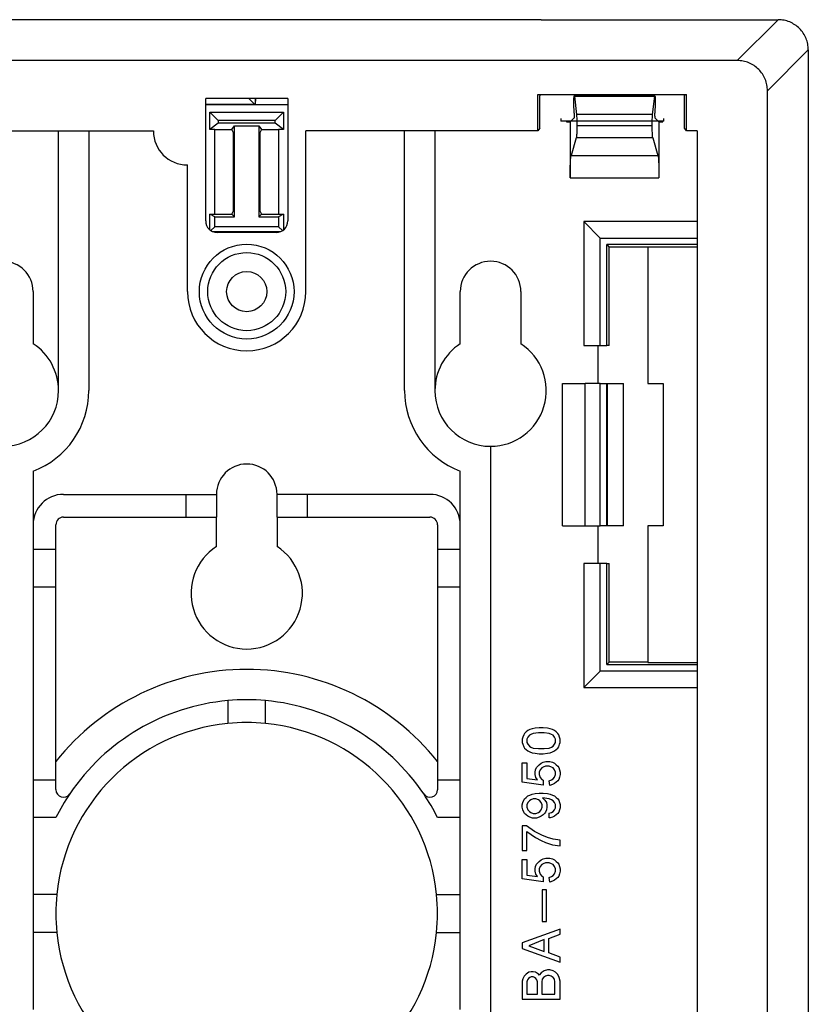
# Model space of a CAD drawing. Units: inches. Extents: x -5.7 to 8.3, y -4.6 to 8.5.
# Drawn here: x -3.7 to -1.6, y -1.3 to 1.3 of the extents above; entities that cross this region are included whole.
import ezdxf

# ---------------------------------------------------------------- set-up
doc = ezdxf.new("R2010")
doc.units = ezdxf.units.IN
doc.header["$MEASUREMENT"] = 0

# ---------------------------------------------------------------- blocks, each defined once
blk = doc.blocks.new('57950_1__7', base_point=(-4.287, -3.177))
at = {"color": 7, "linetype": 'Continuous'}
for p, q in [((-3.0918, 1.1299), (-3.0758, 1.1139)), ((-3.0738, 1.1139), (-3.0734, 1.1299)), ((-3.0738, 1.1139), (-3.0738, 1.1299)), ((-2.2329, 1.0915), (-2.2334, 1.117)), ((-2.2327, 1.1372), (-2.0197, 1.1372)), ((-2.2323, 1.1358), (-2.2267, 1.0873)), ((-2.0257, 1.0873), (-2.02, 1.1358)), ((-2.019, 1.117), (-2.0195, 1.0915)), ((-3.0758, 1.1139), (-3.2056, 1.1139)), ((-2.9891, 1.1127), (-3.2056, 1.1127)), ((-3.1729, 1.0719), (-3.1949, 1.094)), ((-3.1949, 1.094), (-2.9998, 1.094)), ((-3.1949, 1.0479), (-3.1949, 1.094)), ((-3.0758, 1.1139), (-3.0738, 1.1139)), ((-3.0738, 1.1139), (-3.0738, 1.1139)), ((-3.0738, 1.1139), (-2.9891, 1.1139)), ((-3.0219, 1.0719), (-2.9998, 1.094)), ((-2.9998, 1.094), (-2.9998, 1.0479)), ((-3.1729, 1.0719), (-3.1729, 1.0644)), ((-3.0219, 1.0719), (-3.1729, 1.0719)), ((-3.0219, 1.0644), (-3.0219, 1.0719)), ((-2.2534, 1.0698), (-2.2534, 1.068)), ((-2.2534, 1.068), (-2.2434, 1.068)), ((-2.2334, 1.078), (-2.2434, 1.068)), ((-2.2434, 1.068), (-2.2434, 0.9208)), ((-2.0089, 1.068), (-2.019, 1.078)), ((-2.0089, 1.068), (-1.9989, 1.068)), ((-2.0089, 1.068), (-2.0089, 0.9208)), ((-1.9989, 1.068), (-1.9989, 1.0698)), ((-3.5942, 0.3594), (-3.5942, 1.0446)), ((-3.5142, 1.0446), (-3.5142, 0.3594)), ((-3.1729, 1.0644), (-3.1949, 1.0479)), ((-3.1816, 1.0479), (-3.1949, 1.0479)), ((-3.1816, 1.0479), (-3.1365, 1.0479)), ((-3.1816, 0.8244), (-3.1816, 1.0479)), ((-3.0219, 1.0644), (-3.1729, 1.0644)), ((-3.1365, 1.0479), (-3.1299, 1.0579)), ((-3.133, 1.0409), (-3.1365, 1.0479)), ((-3.133, 1.0409), (-3.133, 0.8314)), ((-3.1299, 0.8178), (-3.1299, 1.0579)), ((-3.1299, 1.0579), (-3.0649, 1.0579)), ((-3.0649, 1.0579), (-3.0649, 0.8178)), ((-3.0649, 1.0579), (-3.0582, 1.0479)), ((-3.0582, 1.0479), (-3.0617, 1.0409)), ((-3.0617, 0.8314), (-3.0617, 1.0409)), ((-3.0582, 1.0479), (-3.0131, 1.0479)), ((-2.9998, 1.0479), (-3.0219, 1.0644)), ((-2.9998, 1.0479), (-3.0131, 1.0479)), ((-3.0131, 1.0479), (-3.0131, 0.8244)), ((-2.6805, 0.3594), (-2.6805, 1.0446)), ((-2.6005, 1.0446), (-2.6005, 0.3594)), ((-2.0267, 1.0579), (-2.2256, 1.0579)), ((-2.2271, 1.026), (-2.2409, 0.9799)), ((-2.0252, 1.026), (-2.0115, 0.9799)), ((-3.1365, 0.8244), (-3.133, 0.8314)), ((-3.0617, 0.8314), (-3.0582, 0.8244)), ((-3.1949, 0.7837), (-3.1949, 0.8244)), ((-3.1949, 0.8244), (-3.1816, 0.8244)), ((-3.1816, 0.8178), (-3.1949, 0.8244)), ((-3.1816, 0.8244), (-3.1365, 0.8244)), ((-3.1816, 0.7917), (-3.1816, 0.8178)), ((-3.1816, 0.8178), (-3.1299, 0.8178)), ((-3.1365, 0.8244), (-3.1299, 0.8178)), ((-3.0649, 0.8178), (-3.0582, 0.8244)), ((-3.0649, 0.8178), (-3.0131, 0.8178)), ((-3.0582, 0.8244), (-3.0131, 0.8244)), ((-2.9998, 0.8244), (-3.0131, 0.8178)), ((-3.0131, 0.8244), (-2.9998, 0.8244)), ((-3.0131, 0.8178), (-3.0131, 0.7917)), ((-2.9998, 0.8244), (-2.9998, 0.7837)), ((-3.1918, 0.7814), (-3.1816, 0.7917)), ((-3.0131, 0.7917), (-3.1816, 0.7917)), ((-3.0131, 0.7917), (-3.0029, 0.7814)), ((-1.9077, 0.8051), (-2.2075, 0.8051)), ((-2.2075, 0.8051), (-2.2075, 0.478)), ((-2.1638, 0.7614), (-2.2075, 0.8051)), ((-3.0091, 0.7784), (-3.1856, 0.7784)), ((-2.1638, 0.478), (-2.1638, 0.7614)), ((-2.1638, 0.7614), (-1.9077, 0.7614)), ((-1.9077, 0.7444), (-2.1469, 0.7444)), ((-2.1469, 0.7444), (-2.1405, 0.7381)), ((-2.1469, 0.478), (-2.1469, 0.7444)), ((-2.1405, 0.478), (-2.1405, 0.7381)), ((-2.0379, 0.7381), (-2.1405, 0.7381)), ((-2.0379, 0.7385), (-2.0379, 0.7381)), ((-2.0379, 0.7385), (-1.9077, 0.7385)), ((-2.0379, 0.7381), (-2.0379, 0.378)), ((-3.6612, 0.6204), (-3.6612, 0.4827)), ((-2.5335, 0.4827), (-2.5335, 0.6204)), ((-2.3735, 0.6204), (-2.3735, 0.4827)), ((-2.2075, 0.478), (-2.1705, 0.478)), ((-2.1705, 0.478), (-2.1638, 0.478)), ((-2.1705, 0.478), (-2.1705, 0.378)), ((-2.1638, 0.478), (-2.1469, 0.478)), ((-2.1405, 0.478), (-2.1469, 0.478)), ((-2.2635, 0.378), (-2.2036, 0.378)), ((-2.1705, 0.378), (-2.2036, 0.378)), ((-2.1638, 0.378), (-2.1705, 0.378)), ((-2.1638, 0.003), (-2.1638, 0.378)), ((-2.1638, 0.378), (-2.1469, 0.378)), ((-2.1469, 0.378), (-2.145, 0.378)), ((-2.1469, 0.003), (-2.1469, 0.378)), ((-2.145, 0.378), (-2.1025, 0.378)), ((-2.145, 0.003), (-2.145, 0.378)), ((-2.1025, 0.003), (-2.1025, 0.378)), ((-2.0379, 0.378), (-1.9979, 0.378)), ((-1.9979, 0.378), (-1.9979, 0.003)), ((-2.4535, 0.2124), (-2.4535, -1.3913)), ((-3.6612, 0.147), (-3.6612, 0.0056)), ((-2.5335, 0.0056), (-2.5335, 0.147)), ((-3.5812, 0.0856), (-3.2573, 0.0856)), ((-3.2573, 0.0856), (-3.1773, 0.0856)), ((-3.2573, 0.0256), (-3.2573, 0.0856)), ((-3.1773, 0.0856), (-3.1773, 0.0256)), ((-2.9373, 0.0856), (-3.0173, 0.0856)), ((-3.0173, 0.0256), (-3.0173, 0.0856)), ((-2.6135, 0.0856), (-2.9373, 0.0856)), ((-2.9373, 0.0856), (-2.9373, 0.0256)), ((-3.6612, 0.0056), (-3.6612, -0.0594)), ((-3.6012, -0.0594), (-3.6012, 0.0056)), ((-3.5812, 0.0256), (-3.2573, 0.0256)), ((-3.2573, 0.0256), (-3.1773, 0.0256)), ((-3.1773, -0.0521), (-3.1773, 0.0256)), ((-3.0173, 0.0256), (-2.9373, 0.0256)), ((-3.0173, 0.0256), (-3.0173, -0.0521)), ((-2.9373, 0.0256), (-2.6135, 0.0256)), ((-2.5935, 0.0056), (-2.5935, -0.0594)), ((-2.5335, -0.0594), (-2.5335, 0.0056)), ((-2.2635, 0.003), (-2.2036, 0.003)), ((-2.2036, 0.003), (-2.1705, 0.003)), ((-2.1705, 0.003), (-2.1638, 0.003)), ((-2.1705, 0.003), (-2.1705, -0.097)), ((-2.1469, 0.003), (-2.1638, 0.003)), ((-2.145, 0.003), (-2.1469, 0.003)), ((-2.1025, 0.003), (-2.145, 0.003)), ((-1.9979, 0.003), (-2.0379, 0.003)), ((-2.0379, 0.003), (-2.0379, -0.3572)), ((-3.6612, -0.0594), (-3.6612, -0.1594)), ((-3.6612, -0.0594), (-3.6012, -0.0594)), ((-3.6012, -0.1594), (-3.6012, -0.0594)), ((-2.5935, -0.0594), (-2.5935, -0.1594)), ((-2.5935, -0.0594), (-2.5335, -0.0594)), ((-2.5335, -0.1594), (-2.5335, -0.0594)), ((-2.1705, -0.097), (-2.2075, -0.097)), ((-2.2075, -0.097), (-2.2075, -0.4242)), ((-2.1638, -0.097), (-2.1705, -0.097)), ((-2.1638, -0.3805), (-2.1638, -0.097)), ((-2.1469, -0.097), (-2.1638, -0.097)), ((-2.1469, -0.097), (-2.1405, -0.097)), ((-2.1469, -0.3635), (-2.1469, -0.097)), ((-2.1405, -0.3572), (-2.1405, -0.097)), ((-3.6612, -0.1594), (-3.6612, -0.6672)), ((-3.6012, -0.1594), (-3.6612, -0.1594)), ((-3.6012, -0.6192), (-3.6012, -0.1594)), ((-2.5935, -0.1594), (-2.5935, -0.6192)), ((-2.5335, -0.1594), (-2.5935, -0.1594)), ((-2.5335, -0.6672), (-2.5335, -0.1594)), ((-2.1469, -0.3635), (-2.1405, -0.3572)), ((-2.1469, -0.3635), (-1.9077, -0.3635)), ((-2.0379, -0.3572), (-2.1405, -0.3572)), ((-2.0379, -0.3572), (-2.0379, -0.3576)), ((-2.0379, -0.3576), (-1.9077, -0.3576)), ((-2.1638, -0.3805), (-2.2075, -0.4242)), ((-1.9077, -0.3805), (-2.1638, -0.3805)), ((-2.2075, -0.4242), (-1.9077, -0.4242)), ((-3.1474, -0.4585), (-3.1474, -0.5188)), ((-3.0474, -0.5188), (-3.0474, -0.4585)), ((-2.3636, -0.545), (-2.3661, -0.5487)), ((-2.3599, -0.5412), (-2.3636, -0.545)), ((-2.3549, -0.5375), (-2.3599, -0.5412)), ((-2.3499, -0.535), (-2.3549, -0.5375)), ((-2.3436, -0.5325), (-2.3499, -0.535)), ((-2.3411, -0.545), (-2.3474, -0.5475)), ((-2.3361, -0.5312), (-2.3436, -0.5325)), ((-2.3274, -0.5437), (-2.3411, -0.545)), ((-2.3249, -0.53), (-2.3361, -0.5312)), ((-2.3124, -0.5437), (-2.3274, -0.5437)), ((-2.3149, -0.53), (-2.3249, -0.53)), ((-2.3036, -0.5312), (-2.3149, -0.53)), ((-2.2986, -0.545), (-2.3124, -0.5437)), ((-2.2961, -0.5325), (-2.3036, -0.5312)), ((-2.2924, -0.5475), (-2.2986, -0.545)), ((-2.2899, -0.535), (-2.2961, -0.5325)), ((-2.2849, -0.5375), (-2.2899, -0.535)), ((-2.2799, -0.5412), (-2.2849, -0.5375)), ((-2.2761, -0.545), (-2.2799, -0.5412)), ((-2.2736, -0.5487), (-2.2761, -0.545)), ((-2.3686, -0.555), (-2.3699, -0.56)), ((-2.3699, -0.56), (-2.3699, -0.5687)), ((-2.3699, -0.5687), (-2.3686, -0.5737)), ((-2.3661, -0.5487), (-2.3686, -0.555)), ((-2.3549, -0.555), (-2.3574, -0.56)), ((-2.3574, -0.56), (-2.3574, -0.5687)), ((-2.3574, -0.5687), (-2.3549, -0.5737)), ((-2.3511, -0.55), (-2.3549, -0.555)), ((-2.3474, -0.5475), (-2.3511, -0.55)), ((-2.2886, -0.55), (-2.2924, -0.5475)), ((-2.2849, -0.555), (-2.2886, -0.55)), ((-2.2824, -0.56), (-2.2849, -0.555)), ((-2.2849, -0.5737), (-2.2824, -0.5687)), ((-2.2824, -0.5687), (-2.2824, -0.56)), ((-2.2711, -0.555), (-2.2736, -0.5487)), ((-2.2699, -0.56), (-2.2711, -0.555)), ((-2.2711, -0.5737), (-2.2699, -0.5687)), ((-2.2699, -0.5687), (-2.2699, -0.56)), ((-2.3686, -0.5737), (-2.3661, -0.58)), ((-2.3661, -0.58), (-2.3636, -0.5837)), ((-2.3636, -0.5837), (-2.3599, -0.5875)), ((-2.3599, -0.5875), (-2.3549, -0.5912)), ((-2.3549, -0.5737), (-2.3511, -0.5787)), ((-2.3549, -0.5912), (-2.3499, -0.5937)), ((-2.3511, -0.5787), (-2.3474, -0.5812)), ((-2.3499, -0.5937), (-2.3436, -0.5962)), ((-2.3474, -0.5812), (-2.3411, -0.5837)), ((-2.3436, -0.5962), (-2.3361, -0.5975)), ((-2.3411, -0.5837), (-2.3274, -0.585)), ((-2.3274, -0.585), (-2.3124, -0.585)), ((-2.3124, -0.585), (-2.2986, -0.5837)), ((-2.3036, -0.5975), (-2.2961, -0.5962)), ((-2.2986, -0.5837), (-2.2924, -0.5812)), ((-2.2961, -0.5962), (-2.2899, -0.5937)), ((-2.2924, -0.5812), (-2.2886, -0.5787)), ((-2.2899, -0.5937), (-2.2849, -0.5912)), ((-2.2886, -0.5787), (-2.2849, -0.5737)), ((-2.2849, -0.5912), (-2.2799, -0.5875)), ((-2.2799, -0.5875), (-2.2761, -0.5837)), ((-2.2761, -0.5837), (-2.2736, -0.58)), ((-2.2736, -0.58), (-2.2711, -0.5737)), ((-3.6012, -0.6672), (-3.6012, -0.6192)), ((-2.5935, -0.6192), (-2.5935, -0.6672)), ((-2.3699, -0.6737), (-2.3699, -0.6225)), ((-2.3699, -0.6225), (-2.3574, -0.6225)), ((-2.3574, -0.6225), (-2.3574, -0.6637)), ((-2.3361, -0.5975), (-2.3249, -0.5987)), ((-2.3249, -0.5987), (-2.3149, -0.5987)), ((-2.3199, -0.6237), (-2.3149, -0.6212)), ((-2.3149, -0.5987), (-2.3036, -0.5975)), ((-2.3149, -0.6212), (-2.3074, -0.6187)), ((-2.3074, -0.6187), (-2.2974, -0.6187)), ((-2.2974, -0.6187), (-2.2899, -0.6212)), ((-2.2899, -0.6212), (-2.2849, -0.6237)), ((-2.3361, -0.6475), (-2.3349, -0.6412)), ((-2.3361, -0.6537), (-2.3361, -0.6475)), ((-2.3349, -0.6412), (-2.3324, -0.635)), ((-2.3324, -0.635), (-2.3249, -0.6275)), ((-2.3249, -0.6275), (-2.3199, -0.6237)), ((-2.3224, -0.6412), (-2.3249, -0.6475)), ((-2.3249, -0.6475), (-2.3249, -0.6537)), ((-2.3186, -0.6362), (-2.3224, -0.6412)), ((-2.3149, -0.6337), (-2.3186, -0.6362)), ((-2.3086, -0.6312), (-2.3149, -0.6337)), ((-2.2986, -0.6312), (-2.3086, -0.6312)), ((-2.2924, -0.6337), (-2.2986, -0.6312)), ((-2.2886, -0.6362), (-2.2924, -0.6337)), ((-2.2849, -0.6412), (-2.2886, -0.6362)), ((-2.2849, -0.6237), (-2.2799, -0.6275)), ((-2.2824, -0.6475), (-2.2849, -0.6412)), ((-2.2824, -0.6537), (-2.2824, -0.6475)), ((-2.2799, -0.6275), (-2.2761, -0.6312)), ((-2.2761, -0.6312), (-2.2736, -0.635)), ((-2.2736, -0.635), (-2.2711, -0.6412)), ((-2.2711, -0.6412), (-2.2699, -0.6475)), ((-2.2699, -0.6475), (-2.2699, -0.6537)), ((-3.6612, -0.6672), (-3.6012, -0.6672)), ((-3.6612, -0.6672), (-3.6612, -0.7671)), ((-3.6012, -0.6934), (-3.6012, -0.6672)), ((-2.5935, -0.6672), (-2.5935, -0.6935)), ((-2.5935, -0.6672), (-2.5335, -0.6672)), ((-2.5335, -0.7672), (-2.5335, -0.6672)), ((-2.3149, -0.6812), (-2.3699, -0.6737)), ((-2.3574, -0.6637), (-2.3299, -0.6675)), ((-2.3336, -0.6612), (-2.3361, -0.6537)), ((-2.3299, -0.6675), (-2.3336, -0.6612)), ((-2.3249, -0.6537), (-2.3224, -0.6612)), ((-2.3224, -0.6612), (-2.3186, -0.6662)), ((-2.3186, -0.6662), (-2.3149, -0.6687)), ((-2.3149, -0.6687), (-2.3149, -0.6812)), ((-2.2986, -0.67), (-2.2924, -0.6675)), ((-2.2974, -0.6825), (-2.2986, -0.67)), ((-2.2924, -0.6675), (-2.2886, -0.665)), ((-2.2886, -0.665), (-2.2849, -0.66)), ((-2.2849, -0.66), (-2.2824, -0.6537)), ((-2.2799, -0.6737), (-2.2849, -0.6775)), ((-2.2761, -0.67), (-2.2799, -0.6737)), ((-2.2736, -0.6662), (-2.2761, -0.67)), ((-2.2711, -0.66), (-2.2736, -0.6662)), ((-2.2699, -0.6537), (-2.2711, -0.66)), ((-2.2899, -0.68), (-2.2974, -0.6825)), ((-2.2849, -0.6775), (-2.2899, -0.68)), ((-2.3686, -0.7275), (-2.3661, -0.7212)), ((-2.3661, -0.7212), (-2.3636, -0.7175)), ((-2.3636, -0.7175), (-2.3599, -0.7137)), ((-2.3599, -0.7137), (-2.3549, -0.71)), ((-2.3549, -0.71), (-2.3499, -0.7075)), ((-2.3511, -0.7225), (-2.3549, -0.7275)), ((-2.3474, -0.72), (-2.3511, -0.7225)), ((-2.3499, -0.7075), (-2.3436, -0.705)), ((-2.3411, -0.7175), (-2.3474, -0.72)), ((-2.3436, -0.705), (-2.3361, -0.7037)), ((-2.3336, -0.7175), (-2.3411, -0.7175)), ((-2.3361, -0.7037), (-2.3249, -0.7025)), ((-2.3274, -0.72), (-2.3336, -0.7175)), ((-2.3236, -0.7225), (-2.3274, -0.72)), ((-2.3249, -0.7025), (-2.3149, -0.7025)), ((-2.3199, -0.7275), (-2.3236, -0.7225)), ((-2.3161, -0.715), (-2.3099, -0.7212)), ((-2.2986, -0.7175), (-2.3161, -0.715)), ((-2.3149, -0.7025), (-2.3036, -0.7037)), ((-2.3099, -0.7212), (-2.3061, -0.7275)), ((-2.3036, -0.7037), (-2.2961, -0.705)), ((-2.2924, -0.72), (-2.2986, -0.7175)), ((-2.2961, -0.705), (-2.2899, -0.7075)), ((-2.2886, -0.7225), (-2.2924, -0.72)), ((-2.2899, -0.7075), (-2.2849, -0.71)), ((-2.2849, -0.7275), (-2.2886, -0.7225)), ((-2.2849, -0.71), (-2.2799, -0.7137)), ((-2.2799, -0.7137), (-2.2761, -0.7175)), ((-2.2761, -0.7175), (-2.2736, -0.7212)), ((-2.2736, -0.7212), (-2.2711, -0.7275)), ((-2.3699, -0.7337), (-2.3686, -0.7275)), ((-2.3699, -0.74), (-2.3699, -0.7337)), ((-2.3686, -0.7462), (-2.3699, -0.74)), ((-2.3661, -0.7525), (-2.3686, -0.7462)), ((-2.3636, -0.7562), (-2.3661, -0.7525)), ((-2.3549, -0.7275), (-2.3574, -0.7337)), ((-2.3574, -0.7337), (-2.3574, -0.74)), ((-2.3574, -0.74), (-2.3549, -0.7462)), ((-2.3549, -0.7462), (-2.3511, -0.7512)), ((-2.3511, -0.7512), (-2.3474, -0.7537)), ((-2.3274, -0.7537), (-2.3236, -0.7512)), ((-2.3236, -0.7512), (-2.3199, -0.7462)), ((-2.3174, -0.7337), (-2.3199, -0.7275)), ((-2.3199, -0.7462), (-2.3174, -0.74)), ((-2.3174, -0.74), (-2.3174, -0.7337)), ((-2.3086, -0.7525), (-2.3111, -0.7562)), ((-2.3061, -0.7462), (-2.3086, -0.7525)), ((-2.3061, -0.7275), (-2.3049, -0.7337)), ((-2.3049, -0.74), (-2.3061, -0.7462)), ((-2.3049, -0.7337), (-2.3049, -0.74)), ((-2.2924, -0.7537), (-2.2886, -0.7512)), ((-2.2886, -0.7512), (-2.2849, -0.7462)), ((-2.2824, -0.7325), (-2.2849, -0.7275)), ((-2.2849, -0.7462), (-2.2824, -0.7412)), ((-2.2824, -0.7412), (-2.2824, -0.7325)), ((-2.2736, -0.7525), (-2.2761, -0.7562)), ((-2.2711, -0.7462), (-2.2736, -0.7525)), ((-2.2711, -0.7275), (-2.2699, -0.7325)), ((-2.2699, -0.7412), (-2.2711, -0.7462)), ((-2.2699, -0.7325), (-2.2699, -0.7412)), ((-3.6012, -0.7671), (-3.6612, -0.7671)), ((-3.6612, -0.7671), (-3.6612, -0.9701)), ((-2.5335, -0.7672), (-2.5935, -0.7672)), ((-2.5335, -0.9701), (-2.5335, -0.7672)), ((-2.3599, -0.76), (-2.3636, -0.7562)), ((-2.3549, -0.7637), (-2.3599, -0.76)), ((-2.3499, -0.7662), (-2.3549, -0.7637)), ((-2.3424, -0.7687), (-2.3499, -0.7662)), ((-2.3474, -0.7537), (-2.3411, -0.7562)), ((-2.3324, -0.7687), (-2.3424, -0.7687)), ((-2.3411, -0.7562), (-2.3336, -0.7562)), ((-2.3336, -0.7562), (-2.3274, -0.7537)), ((-2.3249, -0.7662), (-2.3324, -0.7687)), ((-2.3199, -0.7637), (-2.3249, -0.7662)), ((-2.3149, -0.76), (-2.3199, -0.7637)), ((-2.3111, -0.7562), (-2.3149, -0.76)), ((-2.2986, -0.755), (-2.2924, -0.7537)), ((-2.2986, -0.7675), (-2.2986, -0.755)), ((-2.2961, -0.7675), (-2.2986, -0.7675)), ((-2.2899, -0.7662), (-2.2961, -0.7675)), ((-2.2849, -0.7637), (-2.2899, -0.7662)), ((-2.2799, -0.76), (-2.2849, -0.7637)), ((-2.2761, -0.7562), (-2.2799, -0.76)), ((-2.3699, -0.7887), (-2.3699, -0.8537)), ((-2.3586, -0.7887), (-2.3699, -0.7887)), ((-2.3374, -0.8037), (-2.3586, -0.7887)), ((-2.3574, -0.8537), (-2.3574, -0.8037)), ((-2.3574, -0.8037), (-2.3349, -0.82)), ((-2.3186, -0.8137), (-2.3374, -0.8037)), ((-2.3349, -0.82), (-2.3199, -0.8275)), ((-2.3199, -0.8275), (-2.3086, -0.8325)), ((-2.3036, -0.82), (-2.3186, -0.8137)), ((-2.2886, -0.8237), (-2.3036, -0.82)), ((-2.2699, -0.8262), (-2.2886, -0.8237)), ((-2.2699, -0.8412), (-2.2699, -0.8262)), ((-2.3699, -0.8537), (-2.3574, -0.8537)), ((-2.3086, -0.8325), (-2.2899, -0.8387)), ((-2.2899, -0.8387), (-2.2699, -0.8412)), ((-2.3699, -0.8775), (-2.3574, -0.8775)), ((-2.3699, -0.9287), (-2.3699, -0.8775)), ((-2.3574, -0.8775), (-2.3574, -0.9187)), ((-2.3324, -0.89), (-2.3249, -0.8825)), ((-2.3249, -0.8825), (-2.3199, -0.8787)), ((-2.3199, -0.8787), (-2.3149, -0.8762)), ((-2.3149, -0.8762), (-2.3074, -0.8737)), ((-2.3074, -0.8737), (-2.2974, -0.8737)), ((-2.2974, -0.8737), (-2.2899, -0.8762)), ((-2.2899, -0.8762), (-2.2849, -0.8787)), ((-2.2849, -0.8787), (-2.2799, -0.8825)), ((-2.2799, -0.8825), (-2.2761, -0.8862)), ((-2.3361, -0.9025), (-2.3349, -0.8962)), ((-2.3361, -0.9087), (-2.3361, -0.9025)), ((-2.3336, -0.9162), (-2.3361, -0.9087)), ((-2.3349, -0.8962), (-2.3324, -0.89)), ((-2.3224, -0.8962), (-2.3249, -0.9025)), ((-2.3249, -0.9025), (-2.3249, -0.9087)), ((-2.3249, -0.9087), (-2.3224, -0.9162)), ((-2.3186, -0.8912), (-2.3224, -0.8962)), ((-2.3149, -0.8887), (-2.3186, -0.8912)), ((-2.3086, -0.8862), (-2.3149, -0.8887)), ((-2.2986, -0.8862), (-2.3086, -0.8862)), ((-2.2924, -0.8887), (-2.2986, -0.8862)), ((-2.2886, -0.8912), (-2.2924, -0.8887)), ((-2.2849, -0.8962), (-2.2886, -0.8912)), ((-2.2824, -0.9025), (-2.2849, -0.8962)), ((-2.2849, -0.915), (-2.2824, -0.9087)), ((-2.2824, -0.9087), (-2.2824, -0.9025)), ((-2.2761, -0.8862), (-2.2736, -0.89)), ((-2.2736, -0.89), (-2.2711, -0.8962)), ((-2.2711, -0.8962), (-2.2699, -0.9025)), ((-2.2699, -0.9087), (-2.2711, -0.915)), ((-2.2699, -0.9025), (-2.2699, -0.9087)), ((-2.3149, -0.9362), (-2.3699, -0.9287)), ((-2.3574, -0.9187), (-2.3299, -0.9225)), ((-2.3299, -0.9225), (-2.3336, -0.9162)), ((-2.3224, -0.9162), (-2.3186, -0.9212)), ((-2.3186, -0.9212), (-2.3149, -0.9237)), ((-2.3149, -0.9237), (-2.3149, -0.9362)), ((-2.2986, -0.925), (-2.2924, -0.9225)), ((-2.2974, -0.9375), (-2.2986, -0.925)), ((-2.2899, -0.935), (-2.2974, -0.9375)), ((-2.2924, -0.9225), (-2.2886, -0.92)), ((-2.2849, -0.9325), (-2.2899, -0.935)), ((-2.2886, -0.92), (-2.2849, -0.915)), ((-2.2799, -0.9287), (-2.2849, -0.9325)), ((-2.2761, -0.925), (-2.2799, -0.9287)), ((-2.2736, -0.9212), (-2.2761, -0.925)), ((-2.2711, -0.915), (-2.2736, -0.9212)), ((-2.3174, -0.9575), (-2.3174, -1.0412)), ((-2.3061, -0.9575), (-2.3174, -0.9575)), ((-2.3061, -1.0412), (-2.3061, -0.9575)), ((-3.5987, -0.9701), (-3.6612, -0.9701)), ((-3.6612, -0.9701), (-3.6612, -1.0701)), ((-2.5961, -0.9701), (-2.5335, -0.9701)), ((-2.5335, -1.0701), (-2.5335, -0.9701)), ((-2.2699, -1.0612), (-2.3699, -1.0975)), ((-2.3174, -1.0412), (-2.3061, -1.0412)), ((-2.2699, -1.075), (-2.2699, -1.0612)), ((-3.5987, -1.0701), (-3.6612, -1.0701)), ((-3.6612, -1.0701), (-3.6612, -1.273)), ((-2.5961, -1.0701), (-2.5335, -1.0701)), ((-2.5335, -1.273), (-2.5335, -1.0701)), ((-2.3124, -1.0887), (-2.3524, -1.105)), ((-2.3124, -1.12), (-2.3124, -1.0887)), ((-2.2999, -1.0862), (-2.2699, -1.075)), ((-2.2999, -1.1237), (-2.2999, -1.0862)), ((-2.3699, -1.0975), (-2.3699, -1.1125)), ((-2.3699, -1.1125), (-2.2699, -1.1487)), ((-2.3524, -1.105), (-2.3124, -1.12)), ((-2.2699, -1.135), (-2.2999, -1.1237)), ((-2.2699, -1.1487), (-2.2699, -1.135)), ((-2.3036, -1.1687), (-2.3124, -1.1712)), ((-2.2974, -1.1687), (-2.3036, -1.1687)), ((-2.2886, -1.1712), (-2.2974, -1.1687)), ((-2.3686, -1.1925), (-2.3699, -1.1987)), ((-2.3649, -1.185), (-2.3686, -1.1925)), ((-2.3599, -1.18), (-2.3649, -1.185)), ((-2.3524, -1.175), (-2.3599, -1.18)), ((-2.3536, -1.1912), (-2.3561, -1.195)), ((-2.3499, -1.1887), (-2.3536, -1.1912)), ((-2.3461, -1.1737), (-2.3524, -1.175)), ((-2.3461, -1.1875), (-2.3499, -1.1887)), ((-2.3411, -1.1737), (-2.3461, -1.1737)), ((-2.3411, -1.1875), (-2.3461, -1.1875)), ((-2.3349, -1.175), (-2.3411, -1.1737)), ((-2.3374, -1.1887), (-2.3411, -1.1875)), ((-2.3336, -1.1912), (-2.3374, -1.1887)), ((-2.3274, -1.18), (-2.3349, -1.175)), ((-2.3311, -1.195), (-2.3336, -1.1912)), ((-2.3249, -1.1825), (-2.3274, -1.18)), ((-2.3199, -1.1762), (-2.3249, -1.1825)), ((-2.3124, -1.1712), (-2.3199, -1.1762)), ((-2.3174, -1.1937), (-2.3186, -1.2)), ((-2.3136, -1.1887), (-2.3174, -1.1937)), ((-2.3086, -1.185), (-2.3136, -1.1887)), ((-2.3036, -1.1837), (-2.3086, -1.185)), ((-2.2986, -1.1837), (-2.3036, -1.1837)), ((-2.2936, -1.185), (-2.2986, -1.1837)), ((-2.2886, -1.1887), (-2.2936, -1.185)), ((-2.2824, -1.175), (-2.2886, -1.1712)), ((-2.2849, -1.1937), (-2.2886, -1.1887)), ((-2.2836, -1.2), (-2.2849, -1.1937)), ((-2.2761, -1.1812), (-2.2824, -1.175)), ((-2.2724, -1.1887), (-2.2761, -1.1812)), ((-2.2699, -1.1987), (-2.2724, -1.1887)), ((-2.3699, -1.1987), (-2.3699, -1.2462)), ((-2.3561, -1.195), (-2.3574, -1.2)), ((-2.3574, -1.2), (-2.3574, -1.2325)), ((-2.3299, -1.2), (-2.3311, -1.195)), ((-2.3299, -1.2325), (-2.3299, -1.2)), ((-2.3186, -1.2), (-2.3186, -1.2325)), ((-2.2836, -1.2325), (-2.2836, -1.2)), ((-2.2699, -1.2462), (-2.2699, -1.1987)), ((-2.3699, -1.2462), (-2.2699, -1.2462)), ((-2.3574, -1.2325), (-2.3299, -1.2325)), ((-2.3186, -1.2325), (-2.2836, -1.2325))]:
    blk.add_line(p, q, dxfattribs=at)
at = {"color": 3, "linetype": 'Continuous'}
for p, q in [((-2.2323, 1.1358), (-2.02, 1.1358)), ((-2.0257, 1.0873), (-2.2267, 1.0873)), ((-2.0252, 1.026), (-2.2271, 1.026)), ((-2.2409, 0.9799), (-2.0115, 0.9799)), ((-2.2434, 0.9208), (-2.0089, 0.9208)), ((-2.2635, 0.003), (-2.2635, 0.378)), ((-2.2036, 0.003), (-2.2036, 0.378))]:
    blk.add_line(p, q, dxfattribs=at)
at = {"color": 7, "linetype": 'Continuous'}
for centre, radius, start, end in [((-3.7412, 0.6204), 0.08, 0, 180), ((-2.4535, 0.6204), 0.08, 0, 180), ((-3.7412, 0.3594), 0.147, 0, 57.0288), ((-2.4535, 0.3594), 0.147, 122.9712, 180), ((-2.4535, 0.3594), 0.147, -90, 57.0288), ((-3.7412, 0.3594), 0.147, -90, 0), ((-3.7412, 0.3594), 0.227, -69.3644, 0), ((-2.4535, 0.3594), 0.227, 180, -110.6356), ((-2.4535, 0.3594), 0.147, 180, -90), ((-3.0973, 0.0856), 0.08, 0, 180), ((-3.5812, 0.0056), 0.08, 90, 180), ((-2.6135, 0.0056), 0.08, 0, 90), ((-3.5812, 0.0056), 0.02, 90, 180), ((-2.6135, 0.0056), 0.02, 0, 90), ((-3.0973, -0.1754), 0.147, 122.9712, 57.0288), ((-3.0974, -1.0201), 0.6439, 38.5033, 141.4909), ((-3.0974, -1.0201), 0.5638, 95.0879, 145.9754), ((-3.0974, -1.0201), 0.5638, 84.9121, 95.0879), ((-3.0974, -1.0201), 0.5638, 34.0175, 84.9121), ((-3.0974, -1.0201), 0.5038, 95.6957, 174.3043), ((-3.0974, -1.0201), 0.5038, 84.3043, 95.6957), ((-3.0974, -1.0201), 0.5038, 5.6957, 84.3043), ((-3.5812, -0.6934), 0.02, 180, -34.0246), ((-2.6135, -0.6935), 0.02, -145.9825, 0), ((-3.0974, -1.0201), 0.5638, 145.9754, 153.3383), ((-3.0974, -1.0201), 0.5638, 26.6526, 34.0175), ((-3.0974, -1.0201), 0.5038, 174.3043, -174.3043), ((-3.0974, -1.0201), 0.5038, -5.6957, 5.6957), ((-3.0974, -1.0201), 0.5038, -174.3043, -95.6957), ((-3.0974, -1.0201), 0.5038, -84.3043, -5.6957)]:
    blk.add_arc(centre, radius, start, end, dxfattribs=at)
for points, knots in [([(-2.2334, 1.117), (-2.2334, 1.1186), (-2.2335, 1.1217), (-2.2334, 1.1259), (-2.2334, 1.1293), (-2.2333, 1.1319), (-2.2331, 1.1339), (-2.233, 1.1354), (-2.2329, 1.1363), (-2.2329, 1.1369), (-2.2327, 1.1371), (-2.2327, 1.1372)], [0, 0, 0, 0, 0.00469427, 0.0094327, 0.01238326, 0.01499146, 0.01716845, 0.01844972, 0.01938682, 0.01996829, 0.02019838, 0.02019838, 0.02019838, 0.02019838]), ([(-2.2327, 1.1372), (-2.2326, 1.1371), (-2.2325, 1.1369), (-2.2324, 1.1365), (-2.2324, 1.1361), (-2.2323, 1.1358)], [0, 0, 0, 0, 0.000186785, 0.000646016, 0.001388886, 0.001388886, 0.001388886, 0.001388886]), ([(-2.02, 1.1358), (-2.02, 1.1361), (-2.0199, 1.1365), (-2.0199, 1.1369), (-2.0198, 1.1371), (-2.0197, 1.1372)], [0, 0, 0, 0, 0.00074287, 0.001202101, 0.001388886, 0.001388886, 0.001388886, 0.001388886]), ([(-2.0197, 1.1372), (-2.0197, 1.1371), (-2.0195, 1.1369), (-2.0195, 1.1363), (-2.0193, 1.1354), (-2.0192, 1.1339), (-2.0191, 1.1319), (-2.019, 1.1293), (-2.019, 1.1259), (-2.0189, 1.1217), (-2.019, 1.1186), (-2.019, 1.117)], [0, 0, 0, 0, 0.00023008, 0.00081156, 0.00174866, 0.00302993, 0.00520692, 0.00781511, 0.01076568, 0.01550411, 0.02019838, 0.02019838, 0.02019838, 0.02019838]), ([(-2.2329, 1.0915), (-2.2329, 1.0904), (-2.2329, 1.0884), (-2.2329, 1.0857), (-2.2329, 1.0835), (-2.233, 1.0818), (-2.2331, 1.0803), (-2.2332, 1.0792), (-2.2332, 1.0785), (-2.2333, 1.0782), (-2.2334, 1.078)], [0, 0, 0, 0, 0.0030423, 0.00612082, 0.00805016, 0.00977235, 0.01123187, 0.01235691, 0.0130979, 0.01343827, 0.01343827, 0.01343827, 0.01343827]), ([(-2.019, 1.078), (-2.019, 1.0782), (-2.0192, 1.0785), (-2.0192, 1.0792), (-2.0193, 1.0803), (-2.0194, 1.0818), (-2.0194, 1.0835), (-2.0195, 1.0857), (-2.0195, 1.0884), (-2.0195, 1.0904), (-2.0195, 1.0915)], [0, 0, 0, 0, 0.00034037, 0.00108137, 0.0022064, 0.00366592, 0.00538811, 0.00731745, 0.01039597, 0.01343827, 0.01343827, 0.01343827, 0.01343827]), ([(-2.2267, 1.0873), (-2.2266, 1.0857), (-2.2262, 1.0817), (-2.2259, 1.075), (-2.2257, 1.0668), (-2.2257, 1.061), (-2.2256, 1.0579)], [0, 0, 0, 0, 0.00498743, 0.01189612, 0.02023564, 0.02941066, 0.02941066, 0.02941066, 0.02941066]), ([(-2.0267, 1.0579), (-2.0267, 1.061), (-2.0267, 1.0668), (-2.0265, 1.075), (-2.0262, 1.0817), (-2.0258, 1.0857), (-2.0257, 1.0873)], [0, 0, 0, 0, 0.00917502, 0.01751455, 0.02442323, 0.02941066, 0.02941066, 0.02941066, 0.02941066]), ([(-2.2256, 1.0579), (-2.2257, 1.0554), (-2.2257, 1.0505), (-2.2258, 1.0435), (-2.2261, 1.0374), (-2.2264, 1.0323), (-2.2266, 1.0286), (-2.227, 1.0267), (-2.2271, 1.026)], [0, 0, 0, 0, 0.00758321, 0.01467801, 0.0209414, 0.02607143, 0.02982288, 0.03202446, 0.03202446, 0.03202446, 0.03202446]), ([(-2.0252, 1.026), (-2.0254, 1.0267), (-2.0258, 1.0286), (-2.026, 1.0323), (-2.0263, 1.0374), (-2.0265, 1.0435), (-2.0267, 1.0505), (-2.0267, 1.0554), (-2.0267, 1.0579)], [0, 0, 0, 0, 0.00220158, 0.00595303, 0.01108306, 0.01734645, 0.02444125, 0.03202446, 0.03202446, 0.03202446, 0.03202446]), ([(-2.2434, 0.9208), (-2.2434, 0.9254), (-2.2434, 0.9344), (-2.2432, 0.9472), (-2.2428, 0.9587), (-2.2422, 0.968), (-2.2418, 0.9749), (-2.2411, 0.9785), (-2.2409, 0.9799)], [0, 0, 0, 0, 0.01383721, 0.02693059, 0.0385768, 0.04815168, 0.05514589, 0.05920215, 0.05920215, 0.05920215, 0.05920215]), ([(-2.0115, 0.9799), (-2.0113, 0.9785), (-2.0106, 0.9749), (-2.0101, 0.968), (-2.0096, 0.9587), (-2.0092, 0.9472), (-2.009, 0.9344), (-2.0089, 0.9254), (-2.0089, 0.9208)], [0, 0, 0, 0, 0.00405626, 0.01105047, 0.02062535, 0.03227156, 0.04536494, 0.05920215, 0.05920215, 0.05920215, 0.05920215])]:
    blk.add_open_spline(points, degree=3, knots=knots, dxfattribs=at)
blk = doc.blocks.new('6_32_Insert_1__8', base_point=(-3.2224, 0.4954))
at = {"color": 7, "linetype": 'Continuous'}
for radius in [0.125, 0.053]:
    blk.add_circle((-3.0974, 0.6204), radius, dxfattribs=at)
blk = doc.blocks.new('57952_top__10', base_point=(-4.5801, -3.3778))
at = {"color": 7, "linetype": 'Continuous'}
for p, q in [((-2.3197, 1.3377), (-3.8751, 1.3377)), ((-2.3197, 1.3377), (-2.3197, 1.3376)), ((-2.3197, 1.3376), (-2.3166, 1.3376)), ((-2.3166, 1.3377), (-1.6944, 1.3377)), ((-2.3166, 1.3376), (-2.3166, 1.3377)), ((-1.6146, 1.2579), (-1.6146, -3.2981)), ((-1.8021, 1.2299), (-4.3926, 1.2299)), ((-1.7224, -3.1903), (-1.7224, 1.1501)), ((-2.9891, 1.1299), (-3.2056, 1.1299)), ((-3.2056, 0.8067), (-3.2056, 1.1299)), ((-2.9891, 1.1299), (-2.9891, 0.8067)), ((-2.3287, 1.0446), (-2.3287, 1.1401)), ((-2.3287, 1.1401), (-1.9365, 1.1401)), ((-2.3216, 1.1401), (-2.3235, 1.1373)), ((-2.3235, 1.052), (-2.3235, 1.1373)), ((-1.9436, 1.1401), (-1.9417, 1.1373)), ((-1.9417, 1.052), (-1.9417, 1.1373)), ((-1.9365, 1.0446), (-1.9365, 1.1401)), ((-1.9974, 1.0698), (-2.2678, 1.0698)), ((-3.866, 1.0446), (-3.3436, 1.0446)), ((-3.3436, 1.0446), (-3.3436, 1.0436)), ((-2.3287, 1.0446), (-2.9411, 1.0446)), ((-2.9411, 0.6204), (-2.9411, 1.0446)), ((-2.3235, 1.052), (-2.3287, 1.0446)), ((-1.9365, 1.0446), (-1.9417, 1.052)), ((-1.9077, 1.0446), (-1.9365, 1.0446)), ((-1.9077, 1.0446), (-1.9077, -3.0848)), ((-3.2546, 0.9546), (-3.2536, 0.9546)), ((-3.2536, 0.6204), (-3.2536, 0.9546)), ((-3.0191, 0.7767), (-3.1756, 0.7767))]:
    blk.add_line(p, q, dxfattribs=at)
at = {"color": 3, "linetype": 'Continuous'}
for p, q in [((-1.6944, 1.3377), (-1.8021, 1.2299)), ((-1.6146, 1.2579), (-1.7224, 1.1501))]:
    blk.add_line(p, q, dxfattribs=at)
at = {"color": 7, "linetype": 'Continuous'}
blk.add_circle((-3.0974, 0.6204), 0.103, dxfattribs=at)
for centre, radius, start, end in [((-3.2546, 1.0436), 0.089, 180, -90), ((-3.1756, 0.8067), 0.03, 180, -90), ((-3.0191, 0.8067), 0.03, -90, 0), ((-3.0974, 0.6204), 0.1562, 180, 0)]:
    blk.add_arc(centre, radius, start, end, dxfattribs=at)
for points, knots in [([(-1.6146, 1.2579), (-1.6149, 1.2631), (-1.6155, 1.2736), (-1.6202, 1.2887), (-1.6276, 1.3025), (-1.6376, 1.3147), (-1.6498, 1.3247), (-1.6636, 1.3321), (-1.6787, 1.3368), (-1.6892, 1.3374), (-1.6944, 1.3377)], [0, 0, 0, 0, 0.0156626, 0.0313097, 0.046945, 0.0625739, 0.0782028, 0.0938381, 0.1094853, 0.1251478, 0.1251478, 0.1251478, 0.1251478]), ([(-1.7224, 1.1501), (-1.7227, 1.1554), (-1.7233, 1.1658), (-1.728, 1.1809), (-1.7354, 1.1948), (-1.7453, 1.2069), (-1.7575, 1.2169), (-1.7714, 1.2243), (-1.7865, 1.229), (-1.7969, 1.2296), (-1.8021, 1.2299)], [0, 0, 0, 0, 0.0156626, 0.0313097, 0.046945, 0.0625739, 0.0782028, 0.0938381, 0.1094853, 0.1251478, 0.1251478, 0.1251478, 0.1251478]), ([(-2.2683, 1.0775), (-2.2683, 1.0768), (-2.2682, 1.0755), (-2.2682, 1.0736), (-2.2681, 1.0722), (-2.268, 1.0711), (-2.2679, 1.0704), (-2.2679, 1.07), (-2.2678, 1.0698), (-2.2678, 1.0698)], [0, 0, 0, 0, 0.002102943, 0.003976943, 0.005551969, 0.006482779, 0.007164604, 0.007587915, 0.007753781, 0.007753781, 0.007753781, 0.007753781]), ([(-1.9969, 1.0775), (-1.9969, 1.0768), (-1.997, 1.0755), (-1.997, 1.0736), (-1.9971, 1.0722), (-1.9972, 1.0711), (-1.9973, 1.0704), (-1.9973, 1.07), (-1.9974, 1.0698), (-1.9974, 1.0698)], [0, 0, 0, 0, 0.002102943, 0.003976943, 0.005551969, 0.006482779, 0.007164604, 0.007587915, 0.007753781, 0.007753781, 0.007753781, 0.007753781])]:
    blk.add_open_spline(points, degree=3, knots=knots, dxfattribs=at)
blk = doc.blocks.new('57952__11', base_point=(-4.5801, -3.3778))
for name, p in [('57952_top__10', (-4.5801, -3.3778)), ('6_32_Insert_1__8', (-3.2224, 0.4954))]:
    blk.add_blockref(name, p)
blk = doc.blocks.new('42777-1xB__12', base_point=(-4.5801, -3.3778))
for name, p in [('57952__11', (-4.5801, -3.3778)), ('57950_1__7', (-4.287, -3.177))]:
    blk.add_blockref(name, p)
blk = doc.blocks.new('FRONT1', base_point=(-3.0974, -1.0201))
blk.add_blockref('42777-1xB__12', (-4.5801, -3.3778))

msp = doc.modelspace()

# ---------------------------------------------------------------- block references
msp.add_blockref('FRONT1', (-3.0974, -1.0201))

doc.saveas('drawing.dxf')
